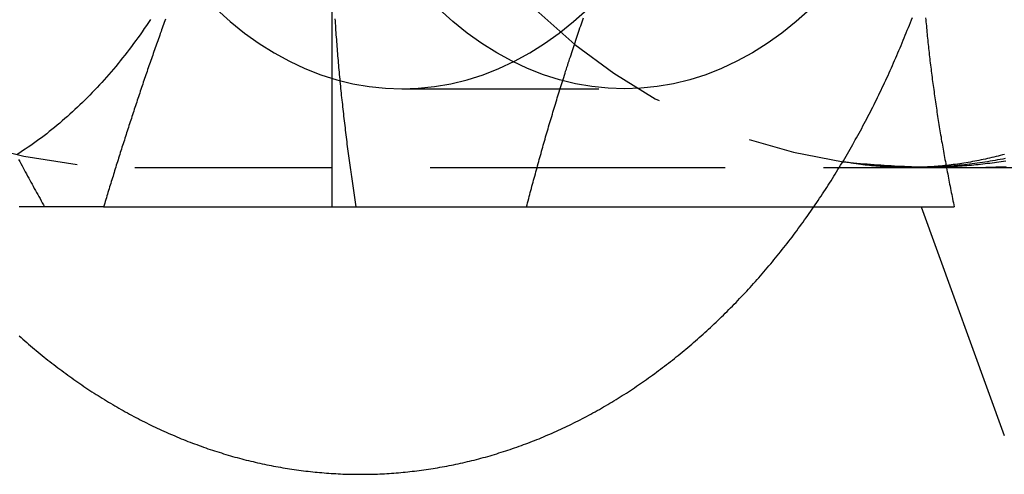
# Model space of a CAD drawing. Extents: x 0 to 1210, y -560 to 176.
# Drawn here: x 259 to 271, y -536 to -530 of the extents above; entities that cross this region are included whole.
import ezdxf

# ---------------------------------------------------------------- set-up
doc = ezdxf.new("R2010")
doc.units = 0
doc.header["$LTSCALE"] = 10
doc.linetypes.add('VERDECKT', pattern=[0.375, 0.25, -0.125])
doc.layers.get('0').update_dxf_attribs({"linetype": 'CONTINUOUS'})
doc.layers.add('STEMPEL', color=3, linetype='CONTINUOUS')

# ---------------------------------------------------------------- blocks, each defined once
blk = doc.blocks.new('A$C690377A0')
at = {"color": 3, "linetype": 'CONTINUOUS'}
for p, q in [((262.5, -178.75), (262.5, -182.5)), ((259.6022, -182.5), (262.5, -182.5)), ((262.8109, -182.5), (270.4096, -182.5)), ((269.9875, -182.5005), (271.0452, -185.4065))]:
    blk.add_line(p, q, dxfattribs=at)
at = {"color": 1, "linetype": 'VERDECKT'}
for p, q in [((263.3915, -181), (266.22, -181)), ((260, -182), (265, -182)), ((265, -182), (275, -182))]:
    blk.add_line(p, q, dxfattribs=at)
at = {"color": 1}
for points in [[(268.625, -182.5, 0), (268.644, -182.473, 0), (268.662, -182.446, 0), (268.681, -182.418, 0), (268.699, -182.391, 0), (268.718, -182.363, 0), (268.736, -182.336, 0), (268.754, -182.308, 0), (268.772, -182.28, 0), (268.79, -182.253, 0), (268.808, -182.225, 0), (268.826, -182.197, 0), (268.844, -182.169, 0), (268.862, -182.141, 0), (268.879, -182.112, 0), (268.897, -182.084, 0), (268.914, -182.056, 0), (268.932, -182.027, 0), (268.949, -181.999, 0), (268.966, -181.97, 0), (268.984, -181.941, 0), (269.001, -181.913, 0), (269.018, -181.884, 0), (269.035, -181.855, 0), (269.052, -181.826, 0), (269.069, -181.797, 0), (269.085, -181.768, 0), (269.102, -181.739, 0), (269.119, -181.709, 0), (269.135, -181.68, 0), (269.152, -181.65, 0), (269.168, -181.621, 0), (269.185, -181.591, 0), (269.201, -181.562, 0), (269.217, -181.532, 0), (269.233, -181.502, 0), (269.249, -181.472, 0), (269.265, -181.442, 0), (269.281, -181.412, 0), (269.297, -181.382, 0), (269.312, -181.352, 0), (269.328, -181.322, 0), (269.344, -181.291, 0), (269.359, -181.261, 0), (269.375, -181.231, 0), (269.39, -181.2, 0), (269.405, -181.169, 0), (269.42, -181.139, 0), (269.435, -181.108, 0), (269.45, -181.077, 0), (269.465, -181.046, 0), (269.48, -181.016, 0), (269.495, -180.985, 0), (269.51, -180.953, 0), (269.524, -180.922, 0), (269.539, -180.891, 0), (269.553, -180.86, 0), (269.568, -180.829, 0), (269.582, -180.797, 0), (269.596, -180.766, 0), (269.61, -180.734, 0), (269.625, -180.703, 0), (269.639, -180.671, 0), (269.652, -180.639, 0), (269.666, -180.607, 0), (269.68, -180.576, 0), (269.694, -180.544, 0), (269.707, -180.512, 0), (269.721, -180.48, 0), (269.734, -180.448, 0), (269.748, -180.416, 0), (269.761, -180.383, 0), (269.774, -180.351, 0), (269.787, -180.319, 0), (269.8, -180.286, 0), (269.813, -180.254, 0), (269.826, -180.222, 0), (269.839, -180.189, 0), (269.852, -180.156, 0), (269.864, -180.124, 0), (269.877, -180.091, 0)], [(271.056, -181.885, 0), (271.025, -181.892, 0), (270.993, -181.898, 0), (270.96, -181.904, 0), (270.928, -181.91, 0), (270.896, -181.915, 0), (270.864, -181.921, 0), (270.832, -181.926, 0), (270.799, -181.931, 0), (270.767, -181.936, 0), (270.735, -181.941, 0), (270.702, -181.945, 0), (270.67, -181.95, 0), (270.638, -181.954, 0), (270.605, -181.958, 0), (270.573, -181.962, 0), (270.54, -181.966, 0), (270.508, -181.969, 0), (270.475, -181.972, 0), (270.443, -181.975, 0), (270.41, -181.978, 0), (270.378, -181.981, 0), (270.345, -181.984, 0), (270.312, -181.986, 0), (270.28, -181.988, 0), (270.247, -181.99, 0), (270.215, -181.992, 0), (270.182, -181.994, 0), (270.149, -181.995, 0), (270.117, -181.996, 0), (270.084, -181.997, 0), (270.051, -181.998, 0), (270.018, -181.999, 0), (269.986, -182, 0), (269.953, -182, 0), (269.92, -182, 0), (269.887, -182, 0), (269.854, -182, 0), (269.822, -181.999, 0), (269.789, -181.999, 0), (269.756, -181.998, 0), (269.723, -181.997, 0), (269.69, -181.996, 0), (269.658, -181.995, 0), (269.625, -181.993, 0), (269.592, -181.991, 0), (269.559, -181.989, 0), (269.526, -181.987, 0), (269.493, -181.985, 0), (269.46, -181.983, 0), (269.427, -181.98, 0), (269.395, -181.977, 0), (269.362, -181.974, 0), (269.329, -181.971, 0), (269.296, -181.967, 0), (269.263, -181.964, 0), (269.23, -181.96, 0), (269.197, -181.956, 0), (269.164, -181.952, 0), (269.131, -181.948, 0), (269.099, -181.943, 0), (269.066, -181.938, 0), (269.033, -181.933, 0), (269, -181.928, 0)], [(271.048, -181.833, 0), (271.021, -181.84, 0), (270.994, -181.848, 0), (270.967, -181.854, 0), (270.94, -181.861, 0), (270.913, -181.868, 0), (270.886, -181.874, 0), (270.859, -181.881, 0), (270.832, -181.887, 0), (270.805, -181.893, 0), (270.778, -181.899, 0), (270.75, -181.904, 0), (270.723, -181.91, 0), (270.696, -181.915, 0), (270.669, -181.92, 0), (270.642, -181.925, 0), (270.615, -181.93, 0), (270.588, -181.935, 0), (270.56, -181.939, 0), (270.533, -181.944, 0), (270.506, -181.948, 0), (270.479, -181.952, 0), (270.451, -181.956, 0), (270.424, -181.96, 0), (270.397, -181.963, 0), (270.37, -181.967, 0), (270.342, -181.97, 0), (270.315, -181.973, 0), (270.288, -181.976, 0), (270.261, -181.979, 0), (270.233, -181.981, 0), (270.206, -181.984, 0), (270.179, -181.986, 0), (270.152, -181.988, 0), (270.124, -181.99, 0), (270.097, -181.992, 0), (270.07, -181.993, 0), (270.043, -181.995, 0), (270.015, -181.996, 0), (269.988, -181.997, 0), (269.961, -181.998, 0), (269.934, -181.999, 0), (269.906, -181.999, 0), (269.879, -182, 0), (269.852, -182, 0), (269.825, -182, 0), (269.797, -182, 0), (269.77, -182, 0), (269.743, -181.999, 0), (269.715, -181.999, 0), (269.688, -181.998, 0), (269.661, -181.997, 0), (269.633, -181.996, 0), (269.606, -181.995, 0), (269.579, -181.994, 0), (269.551, -181.992, 0), (269.524, -181.991, 0), (269.496, -181.989, 0), (269.469, -181.987, 0), (269.441, -181.985, 0), (269.414, -181.983, 0), (269.387, -181.98, 0), (269.359, -181.978, 0), (269.332, -181.975, 0), (269.304, -181.972, 0), (269.276, -181.969, 0), (269.249, -181.965, 0), (269.221, -181.962, 0), (269.194, -181.958, 0), (269.166, -181.955, 0), (269.138, -181.951, 0), (269.111, -181.946, 0), (269.083, -181.942, 0), (269.055, -181.938, 0), (269.028, -181.933, 0), (269, -181.928, 0)], [(269, -181.928, 0), (269.043, -181.932, 0), (269.087, -181.937, 0), (269.13, -181.941, 0), (269.173, -181.944, 0), (269.217, -181.948, 0), (269.26, -181.952, 0), (269.303, -181.955, 0), (269.347, -181.959, 0), (269.39, -181.962, 0), (269.433, -181.965, 0), (269.477, -181.968, 0), (269.52, -181.971, 0), (269.563, -181.973, 0), (269.606, -181.976, 0), (269.65, -181.978, 0), (269.693, -181.981, 0), (269.736, -181.983, 0), (269.779, -181.985, 0), (269.822, -181.987, 0), (269.865, -181.989, 0), (269.909, -181.99, 0), (269.952, -181.992, 0), (269.995, -181.993, 0), (270.038, -181.995, 0), (270.081, -181.996, 0), (270.124, -181.997, 0), (270.167, -181.998, 0), (270.21, -181.999, 0), (270.253, -181.999, 0), (270.296, -182, 0), (270.339, -182, 0), (270.382, -182.001, 0), (270.425, -182.001, 0), (270.468, -182.001, 0), (270.511, -182.001, 0), (270.554, -182.001, 0), (270.597, -182, 0), (270.64, -182, 0), (270.683, -181.999, 0), (270.725, -181.999, 0), (270.768, -181.998, 0), (270.811, -181.997, 0), (270.854, -181.996, 0), (270.897, -181.994, 0), (270.939, -181.993, 0), (270.982, -181.992, 0), (271.025, -181.99, 0), (271.067, -181.988, 0)], [(271.064, -181.919, 0), (271.035, -181.924, 0), (271.006, -181.928, 0), (270.977, -181.932, 0), (270.948, -181.936, 0), (270.919, -181.94, 0), (270.889, -181.944, 0), (270.86, -181.948, 0), (270.831, -181.951, 0), (270.802, -181.955, 0), (270.773, -181.958, 0), (270.744, -181.961, 0), (270.714, -181.964, 0), (270.685, -181.967, 0), (270.656, -181.97, 0), (270.627, -181.973, 0), (270.597, -181.975, 0), (270.568, -181.978, 0), (270.539, -181.98, 0), (270.509, -181.982, 0), (270.48, -181.985, 0), (270.451, -181.986, 0), (270.421, -181.988, 0), (270.392, -181.99, 0), (270.363, -181.992, 0), (270.333, -181.993, 0), (270.304, -181.994, 0), (270.274, -181.996, 0), (270.245, -181.997, 0), (270.216, -181.998, 0), (270.186, -181.999, 0), (270.157, -181.999, 0), (270.127, -182, 0), (270.098, -182, 0), (270.068, -182.001, 0), (270.039, -182.001, 0), (270.009, -182.001, 0), (269.98, -182.001, 0), (269.95, -182.001, 0), (269.921, -182, 0), (269.891, -182, 0), (269.862, -181.999, 0), (269.832, -181.999, 0), (269.802, -181.998, 0), (269.773, -181.997, 0), (269.743, -181.996, 0), (269.714, -181.995, 0), (269.684, -181.993, 0), (269.654, -181.992, 0), (269.625, -181.99, 0), (269.595, -181.989, 0), (269.565, -181.987, 0), (269.536, -181.985, 0), (269.506, -181.983, 0), (269.476, -181.981, 0), (269.447, -181.978, 0), (269.417, -181.976, 0), (269.387, -181.973, 0), (269.357, -181.971, 0), (269.328, -181.968, 0), (269.298, -181.965, 0), (269.268, -181.962, 0), (269.238, -181.959, 0), (269.209, -181.955, 0), (269.179, -181.952, 0), (269.149, -181.948, 0), (269.119, -181.944, 0), (269.089, -181.941, 0), (269.06, -181.937, 0), (269.03, -181.932, 0), (269, -181.928, 0)], [(258.522, -181.899, 0), (258.537, -181.925, 0), (258.551, -181.951, 0), (258.565, -181.977, 0), (258.579, -182.003, 0), (258.593, -182.03, 0), (258.607, -182.056, 0), (258.621, -182.082, 0), (258.636, -182.108, 0), (258.65, -182.134, 0), (258.664, -182.16, 0), (258.678, -182.186, 0), (258.693, -182.213, 0), (258.707, -182.239, 0), (258.721, -182.265, 0), (258.736, -182.291, 0), (258.75, -182.317, 0), (258.765, -182.343, 0), (258.779, -182.369, 0), (258.794, -182.395, 0), (258.808, -182.422, 0), (258.823, -182.448, 0), (258.837, -182.474, 0), (258.852, -182.5, 0)], [(264.975, -182.5, 0), (264.982, -182.474, 0), (264.989, -182.448, 0), (264.996, -182.422, 0), (265.003, -182.395, 0), (265.009, -182.369, 0), (265.016, -182.343, 0), (265.023, -182.317, 0), (265.03, -182.291, 0), (265.037, -182.265, 0), (265.044, -182.239, 0), (265.051, -182.213, 0), (265.058, -182.186, 0), (265.065, -182.16, 0), (265.072, -182.134, 0), (265.079, -182.108, 0), (265.087, -182.082, 0), (265.094, -182.056, 0), (265.101, -182.03, 0), (265.108, -182.003, 0), (265.115, -181.977, 0), (265.122, -181.951, 0), (265.13, -181.925, 0), (265.137, -181.899, 0), (265.144, -181.873, 0), (265.152, -181.847, 0), (265.159, -181.821, 0), (265.166, -181.794, 0), (265.174, -181.768, 0), (265.181, -181.742, 0), (265.188, -181.716, 0), (265.196, -181.69, 0), (265.203, -181.664, 0), (265.211, -181.638, 0), (265.218, -181.611, 0), (265.226, -181.585, 0), (265.234, -181.559, 0), (265.241, -181.533, 0), (265.249, -181.507, 0), (265.256, -181.481, 0), (265.264, -181.455, 0), (265.272, -181.429, 0), (265.28, -181.402, 0), (265.287, -181.376, 0), (265.295, -181.35, 0), (265.303, -181.324, 0), (265.311, -181.298, 0), (265.318, -181.272, 0), (265.326, -181.246, 0), (265.334, -181.22, 0), (265.342, -181.193, 0), (265.35, -181.167, 0), (265.358, -181.141, 0), (265.366, -181.115, 0), (265.374, -181.089, 0), (265.382, -181.063, 0), (265.39, -181.037, 0), (265.398, -181.01, 0), (265.406, -180.984, 0), (265.415, -180.958, 0), (265.423, -180.932, 0), (265.431, -180.906, 0), (265.439, -180.88, 0), (265.448, -180.854, 0), (265.456, -180.828, 0), (265.464, -180.801, 0), (265.472, -180.775, 0), (265.481, -180.749, 0), (265.489, -180.723, 0), (265.498, -180.697, 0), (265.506, -180.671, 0), (265.515, -180.645, 0), (265.523, -180.618, 0), (265.532, -180.592, 0), (265.54, -180.566, 0), (265.549, -180.54, 0), (265.557, -180.514, 0), (265.566, -180.488, 0), (265.575, -180.462, 0), (265.583, -180.436, 0), (265.592, -180.409, 0), (265.601, -180.383, 0), (265.61, -180.357, 0), (265.619, -180.331, 0), (265.627, -180.305, 0), (265.636, -180.279, 0), (265.645, -180.253, 0), (265.654, -180.226, 0), (265.663, -180.2, 0), (265.672, -180.174, 0), (265.681, -180.148, 0), (265.69, -180.122, 0), (265.699, -180.096, 0)]]:
    blk.add_polyline3d(points, dxfattribs=at)
at = {"color": 1, "linetype": 'VERDECKT'}
for points in [[(263.392, -181, 0), (263.6, -180.993, 0), (263.807, -180.971, 0), (264.014, -180.935, 0), (264.219, -180.885, 0), (264.422, -180.82, 0), (264.623, -180.742, 0), (264.821, -180.649, 0), (265.015, -180.543, 0), (265.205, -180.424, 0), (265.391, -180.292, 0), (265.573, -180.146, 0), (265.749, -179.989, 0)], [(261.034, -179.989, 0), (261.21, -180.146, 0), (261.392, -180.292, 0), (261.578, -180.424, 0), (261.768, -180.543, 0), (261.962, -180.649, 0), (262.16, -180.742, 0), (262.361, -180.82, 0), (262.564, -180.885, 0), (262.769, -180.935, 0), (262.976, -180.971, 0), (263.183, -180.993, 0), (263.392, -181, 0)], [(268.577, -179.989, 0), (268.401, -180.146, 0), (268.22, -180.292, 0), (268.034, -180.424, 0), (267.844, -180.543, 0), (267.649, -180.649, 0), (267.452, -180.742, 0), (267.251, -180.82, 0), (267.048, -180.885, 0), (266.842, -180.935, 0), (266.636, -180.971, 0), (266.428, -180.993, 0), (266.22, -181, 0), (266.012, -180.993, 0), (265.804, -180.971, 0), (265.597, -180.935, 0), (265.392, -180.885, 0), (265.189, -180.82, 0), (264.988, -180.742, 0), (264.791, -180.649, 0), (264.596, -180.543, 0), (264.406, -180.424, 0), (264.22, -180.292, 0), (264.039, -180.146, 0), (263.863, -179.989, 0)]]:
    blk.add_polyline3d(points, dxfattribs=at)
at = {"color": 3}
for points in [[(270.045, -180.096, 0), (270.048, -180.122, 0), (270.05, -180.148, 0), (270.052, -180.174, 0), (270.055, -180.2, 0), (270.057, -180.226, 0), (270.059, -180.253, 0), (270.062, -180.279, 0), (270.065, -180.305, 0), (270.067, -180.331, 0), (270.07, -180.357, 0), (270.072, -180.383, 0), (270.075, -180.409, 0), (270.078, -180.436, 0), (270.081, -180.462, 0), (270.083, -180.488, 0), (270.086, -180.514, 0), (270.089, -180.54, 0), (270.092, -180.566, 0), (270.095, -180.592, 0), (270.098, -180.618, 0), (270.101, -180.645, 0), (270.104, -180.671, 0), (270.107, -180.697, 0), (270.111, -180.723, 0), (270.114, -180.749, 0), (270.117, -180.775, 0), (270.12, -180.801, 0), (270.124, -180.828, 0), (270.127, -180.854, 0), (270.13, -180.88, 0), (270.134, -180.906, 0), (270.137, -180.932, 0), (270.141, -180.958, 0), (270.144, -180.984, 0), (270.148, -181.01, 0), (270.152, -181.037, 0), (270.155, -181.063, 0), (270.159, -181.089, 0), (270.163, -181.115, 0), (270.166, -181.141, 0), (270.17, -181.167, 0), (270.174, -181.193, 0), (270.178, -181.22, 0), (270.182, -181.246, 0), (270.186, -181.272, 0), (270.19, -181.298, 0), (270.194, -181.324, 0), (270.198, -181.35, 0), (270.202, -181.376, 0), (270.206, -181.402, 0), (270.21, -181.429, 0), (270.215, -181.455, 0), (270.219, -181.481, 0), (270.223, -181.507, 0), (270.227, -181.533, 0), (270.232, -181.559, 0), (270.236, -181.585, 0), (270.241, -181.611, 0), (270.245, -181.638, 0), (270.249, -181.664, 0), (270.254, -181.69, 0), (270.259, -181.716, 0), (270.263, -181.742, 0), (270.268, -181.768, 0), (270.272, -181.794, 0), (270.277, -181.821, 0), (270.282, -181.847, 0), (270.286, -181.873, 0), (270.291, -181.899, 0), (270.296, -181.925, 0), (270.301, -181.951, 0), (270.306, -181.977, 0), (270.311, -182.003, 0), (270.316, -182.03, 0), (270.321, -182.056, 0), (270.326, -182.082, 0), (270.331, -182.108, 0), (270.336, -182.134, 0), (270.341, -182.16, 0), (270.346, -182.186, 0), (270.351, -182.213, 0), (270.356, -182.239, 0), (270.361, -182.265, 0), (270.367, -182.291, 0), (270.372, -182.317, 0), (270.377, -182.343, 0), (270.383, -182.369, 0), (270.388, -182.395, 0), (270.393, -182.422, 0), (270.399, -182.448, 0), (270.404, -182.474, 0), (270.41, -182.5, 0)], [(262.811, -182.5, 0), (262.806, -182.47, 0), (262.802, -182.441, 0), (262.797, -182.411, 0), (262.793, -182.382, 0), (262.788, -182.352, 0), (262.784, -182.323, 0), (262.78, -182.293, 0), (262.775, -182.264, 0), (262.771, -182.234, 0), (262.767, -182.205, 0), (262.762, -182.175, 0), (262.758, -182.146, 0), (262.754, -182.116, 0), (262.75, -182.087, 0), (262.746, -182.057, 0), (262.741, -182.028, 0), (262.737, -181.998, 0), (262.733, -181.969, 0), (262.729, -181.939, 0), (262.725, -181.909, 0), (262.721, -181.88, 0), (262.717, -181.85, 0), (262.714, -181.821, 0), (262.71, -181.791, 0), (262.706, -181.762, 0), (262.702, -181.732, 0), (262.698, -181.703, 0), (262.694, -181.673, 0), (262.691, -181.644, 0), (262.687, -181.614, 0), (262.683, -181.585, 0), (262.68, -181.555, 0), (262.676, -181.526, 0), (262.673, -181.496, 0), (262.669, -181.467, 0), (262.666, -181.437, 0), (262.662, -181.407, 0), (262.659, -181.378, 0), (262.655, -181.348, 0), (262.652, -181.319, 0), (262.649, -181.289, 0), (262.645, -181.26, 0), (262.642, -181.23, 0), (262.639, -181.201, 0), (262.636, -181.171, 0), (262.633, -181.142, 0), (262.629, -181.112, 0), (262.626, -181.083, 0), (262.623, -181.053, 0), (262.62, -181.024, 0), (262.617, -180.994, 0), (262.614, -180.965, 0), (262.611, -180.935, 0), (262.609, -180.906, 0), (262.606, -180.876, 0), (262.603, -180.846, 0), (262.6, -180.817, 0), (262.597, -180.787, 0), (262.595, -180.758, 0), (262.592, -180.728, 0), (262.589, -180.699, 0), (262.587, -180.669, 0), (262.584, -180.64, 0), (262.582, -180.61, 0), (262.579, -180.581, 0), (262.577, -180.551, 0), (262.574, -180.522, 0), (262.572, -180.492, 0), (262.57, -180.463, 0), (262.567, -180.433, 0), (262.565, -180.404, 0), (262.563, -180.374, 0), (262.561, -180.344, 0), (262.558, -180.315, 0), (262.556, -180.285, 0), (262.554, -180.256, 0), (262.552, -180.226, 0), (262.55, -180.197, 0), (262.548, -180.167, 0), (262.546, -180.138, 0), (262.544, -180.108, 0)], [(260.388, -180.113, 0), (260.38, -180.136, 0), (260.372, -180.158, 0), (260.364, -180.181, 0), (260.355, -180.204, 0), (260.347, -180.227, 0), (260.339, -180.25, 0), (260.331, -180.273, 0), (260.322, -180.296, 0), (260.314, -180.319, 0), (260.306, -180.342, 0), (260.298, -180.365, 0), (260.29, -180.388, 0), (260.282, -180.411, 0), (260.273, -180.434, 0), (260.265, -180.457, 0), (260.257, -180.48, 0), (260.249, -180.503, 0), (260.241, -180.526, 0), (260.233, -180.549, 0), (260.225, -180.572, 0), (260.217, -180.595, 0), (260.209, -180.618, 0), (260.201, -180.641, 0), (260.193, -180.664, 0), (260.185, -180.686, 0), (260.177, -180.709, 0), (260.169, -180.732, 0), (260.161, -180.755, 0), (260.153, -180.778, 0), (260.146, -180.801, 0), (260.138, -180.824, 0), (260.13, -180.847, 0), (260.122, -180.87, 0), (260.114, -180.893, 0), (260.106, -180.916, 0), (260.099, -180.939, 0), (260.091, -180.962, 0), (260.083, -180.985, 0), (260.075, -181.008, 0), (260.068, -181.031, 0), (260.06, -181.054, 0), (260.052, -181.077, 0), (260.045, -181.1, 0), (260.037, -181.123, 0), (260.029, -181.146, 0), (260.022, -181.169, 0), (260.014, -181.191, 0), (260.006, -181.214, 0), (259.999, -181.237, 0), (259.991, -181.26, 0), (259.984, -181.283, 0), (259.976, -181.306, 0), (259.969, -181.329, 0), (259.961, -181.352, 0), (259.954, -181.375, 0), (259.946, -181.398, 0), (259.939, -181.421, 0), (259.931, -181.444, 0), (259.924, -181.467, 0), (259.916, -181.49, 0), (259.909, -181.513, 0), (259.901, -181.536, 0), (259.894, -181.559, 0), (259.887, -181.582, 0), (259.879, -181.605, 0), (259.872, -181.628, 0), (259.865, -181.651, 0), (259.857, -181.674, 0), (259.85, -181.697, 0), (259.843, -181.719, 0), (259.835, -181.742, 0), (259.828, -181.765, 0), (259.821, -181.788, 0), (259.814, -181.811, 0), (259.806, -181.834, 0), (259.799, -181.857, 0), (259.792, -181.88, 0), (259.785, -181.903, 0), (259.778, -181.926, 0), (259.77, -181.949, 0), (259.763, -181.972, 0), (259.756, -181.995, 0), (259.749, -182.018, 0), (259.742, -182.041, 0), (259.735, -182.064, 0), (259.728, -182.087, 0), (259.721, -182.11, 0), (259.713, -182.133, 0), (259.706, -182.156, 0), (259.699, -182.179, 0), (259.692, -182.202, 0), (259.685, -182.225, 0), (259.678, -182.247, 0), (259.671, -182.27, 0), (259.664, -182.293, 0), (259.657, -182.316, 0), (259.65, -182.339, 0), (259.644, -182.362, 0), (259.637, -182.385, 0), (259.63, -182.408, 0), (259.623, -182.431, 0), (259.616, -182.454, 0), (259.609, -182.477, 0), (259.602, -182.5, 0)], [(259.602, -182.5, 0), (259.584, -182.5, 0), (259.566, -182.5, 0), (259.548, -182.5, 0), (259.53, -182.5, 0), (259.512, -182.5, 0), (259.494, -182.5, 0), (259.475, -182.5, 0), (259.457, -182.5, 0), (259.439, -182.5, 0), (259.421, -182.5, 0), (259.403, -182.5, 0), (259.385, -182.5, 0), (259.367, -182.5, 0), (259.349, -182.5, 0), (259.331, -182.5, 0), (259.313, -182.5, 0), (259.295, -182.5, 0), (259.277, -182.5, 0), (259.259, -182.5, 0), (259.241, -182.5, 0), (259.223, -182.5, 0), (259.205, -182.5, 0), (259.187, -182.5, 0), (259.169, -182.5, 0), (259.151, -182.5, 0), (259.133, -182.5, 0), (259.115, -182.5, 0), (259.097, -182.5, 0), (259.079, -182.5, 0), (259.061, -182.5, 0), (259.044, -182.5, 0), (259.026, -182.5, 0), (259.008, -182.5, 0), (258.99, -182.5, 0), (258.972, -182.5, 0), (258.954, -182.5, 0), (258.936, -182.5, 0), (258.918, -182.5, 0), (258.901, -182.5, 0), (258.883, -182.5, 0), (258.865, -182.5, 0), (258.847, -182.5, 0), (258.829, -182.5, 0), (258.812, -182.5, 0), (258.794, -182.5, 0), (258.776, -182.5, 0), (258.758, -182.5, 0), (258.74, -182.5, 0), (258.723, -182.5, 0), (258.705, -182.5, 0), (258.687, -182.5, 0), (258.67, -182.5, 0), (258.652, -182.5, 0), (258.634, -182.5, 0), (258.616, -182.5, 0), (258.599, -182.5, 0), (258.581, -182.5, 0), (258.563, -182.5, 0), (258.546, -182.5, 0), (258.528, -182.5, 0)], [(258.529, -184.141, 0), (258.553, -184.162, 0), (258.577, -184.183, 0), (258.601, -184.204, 0), (258.625, -184.225, 0), (258.649, -184.246, 0), (258.673, -184.267, 0), (258.698, -184.287, 0), (258.722, -184.308, 0), (258.746, -184.328, 0), (258.771, -184.348, 0), (258.795, -184.369, 0), (258.82, -184.389, 0), (258.845, -184.409, 0), (258.869, -184.428, 0), (258.894, -184.448, 0), (258.919, -184.468, 0), (258.944, -184.487, 0), (258.969, -184.506, 0), (258.994, -184.526, 0), (259.019, -184.545, 0), (259.044, -184.564, 0), (259.069, -184.582, 0), (259.095, -184.601, 0), (259.12, -184.62, 0), (259.145, -184.638, 0), (259.171, -184.656, 0), (259.196, -184.675, 0), (259.222, -184.693, 0), (259.247, -184.711, 0), (259.273, -184.729, 0), (259.299, -184.746, 0), (259.324, -184.764, 0), (259.35, -184.782, 0), (259.376, -184.799, 0), (259.402, -184.816, 0), (259.428, -184.833, 0), (259.454, -184.85, 0), (259.48, -184.867, 0), (259.506, -184.884, 0), (259.532, -184.9, 0), (259.559, -184.917, 0), (259.585, -184.933, 0), (259.611, -184.95, 0), (259.637, -184.966, 0), (259.664, -184.982, 0), (259.69, -184.997, 0), (259.717, -185.013, 0), (259.743, -185.029, 0), (259.77, -185.044, 0), (259.797, -185.06, 0), (259.823, -185.075, 0), (259.85, -185.09, 0), (259.877, -185.105, 0), (259.904, -185.12, 0), (259.931, -185.134, 0), (259.958, -185.149, 0), (259.985, -185.163, 0), (260.012, -185.178, 0), (260.039, -185.192, 0), (260.066, -185.206, 0), (260.093, -185.22, 0), (260.12, -185.234, 0), (260.147, -185.247, 0), (260.175, -185.261, 0), (260.202, -185.274, 0), (260.229, -185.287, 0), (260.257, -185.3, 0), (260.284, -185.313, 0), (260.312, -185.326, 0), (260.339, -185.339, 0), (260.367, -185.351, 0), (260.395, -185.364, 0), (260.422, -185.376, 0), (260.45, -185.388, 0), (260.478, -185.4, 0), (260.505, -185.412, 0), (260.533, -185.424, 0), (260.561, -185.435, 0), (260.589, -185.447, 0), (260.617, -185.458, 0), (260.645, -185.469, 0), (260.673, -185.481, 0), (260.701, -185.491, 0), (260.729, -185.502, 0), (260.757, -185.513, 0), (260.786, -185.523, 0), (260.814, -185.534, 0), (260.842, -185.544, 0), (260.87, -185.554, 0), (260.899, -185.564, 0), (260.927, -185.574, 0), (260.955, -185.583, 0), (260.984, -185.593, 0), (261.012, -185.602, 0), (261.041, -185.611, 0), (261.069, -185.62, 0), (261.098, -185.629, 0), (261.126, -185.638, 0), (261.155, -185.647, 0), (261.183, -185.655, 0), (261.212, -185.664, 0), (261.241, -185.672, 0), (261.269, -185.68, 0), (261.298, -185.688, 0), (261.327, -185.696, 0), (261.356, -185.703, 0), (261.384, -185.711, 0), (261.413, -185.718, 0), (261.442, -185.725, 0), (261.471, -185.732, 0), (261.5, -185.739, 0), (261.529, -185.746, 0), (261.558, -185.753, 0), (261.587, -185.759, 0), (261.616, -185.766, 0), (261.645, -185.772, 0), (261.674, -185.778, 0), (261.703, -185.784, 0), (261.732, -185.789, 0), (261.761, -185.795, 0), (261.79, -185.801, 0), (261.819, -185.806, 0), (261.848, -185.811, 0), (261.878, -185.816, 0), (261.907, -185.821, 0), (261.936, -185.826, 0), (261.965, -185.83, 0), (261.994, -185.835, 0), (262.024, -185.839, 0), (262.053, -185.843, 0), (262.082, -185.847, 0), (262.112, -185.851, 0), (262.141, -185.855, 0), (262.17, -185.858, 0), (262.199, -185.862, 0), (262.229, -185.865, 0), (262.258, -185.868, 0), (262.288, -185.871, 0), (262.317, -185.874, 0), (262.346, -185.877, 0), (262.376, -185.879, 0), (262.405, -185.882, 0), (262.434, -185.884, 0), (262.464, -185.886, 0), (262.493, -185.888, 0), (262.523, -185.89, 0), (262.552, -185.891, 0), (262.582, -185.893, 0), (262.611, -185.894, 0), (262.64, -185.896, 0), (262.67, -185.897, 0), (262.699, -185.898, 0), (262.729, -185.898, 0), (262.758, -185.899, 0), (262.788, -185.899, 0), (262.817, -185.9, 0), (262.847, -185.9, 0), (262.876, -185.9, 0), (262.906, -185.9, 0), (262.935, -185.899, 0), (262.965, -185.899, 0), (262.994, -185.898, 0), (263.023, -185.898, 0), (263.053, -185.897, 0), (263.082, -185.896, 0), (263.112, -185.895, 0), (263.141, -185.893, 0), (263.171, -185.892, 0), (263.2, -185.89, 0), (263.23, -185.888, 0), (263.259, -185.886, 0), (263.288, -185.884, 0), (263.318, -185.882, 0), (263.347, -185.88, 0), (263.377, -185.877, 0), (263.406, -185.874, 0), (263.435, -185.872, 0), (263.465, -185.869, 0), (263.494, -185.865, 0), (263.523, -185.862, 0), (263.553, -185.859, 0), (263.582, -185.855, 0), (263.611, -185.851, 0), (263.641, -185.848, 0), (263.67, -185.844, 0), (263.699, -185.839, 0), (263.728, -185.835, 0), (263.758, -185.831, 0), (263.787, -185.826, 0), (263.816, -185.821, 0), (263.845, -185.816, 0), (263.874, -185.811, 0), (263.903, -185.806, 0), (263.933, -185.801, 0), (263.962, -185.795, 0), (263.991, -185.79, 0), (264.02, -185.784, 0), (264.049, -185.778, 0), (264.078, -185.772, 0), (264.107, -185.766, 0), (264.136, -185.759, 0), (264.165, -185.753, 0), (264.194, -185.746, 0), (264.223, -185.739, 0), (264.252, -185.732, 0), (264.28, -185.725, 0), (264.309, -185.718, 0), (264.338, -185.711, 0), (264.367, -185.703, 0), (264.396, -185.695, 0), (264.424, -185.688, 0), (264.453, -185.68, 0), (264.482, -185.672, 0), (264.511, -185.663, 0), (264.539, -185.655, 0), (264.568, -185.646, 0), (264.596, -185.638, 0), (264.625, -185.629, 0), (264.653, -185.62, 0), (264.682, -185.611, 0), (264.71, -185.602, 0), (264.739, -185.592, 0), (264.767, -185.583, 0), (264.796, -185.573, 0), (264.824, -185.563, 0), (264.852, -185.554, 0), (264.881, -185.544, 0), (264.909, -185.533, 0), (264.937, -185.523, 0), (264.965, -185.512, 0), (264.993, -185.502, 0), (265.021, -185.491, 0), (265.05, -185.48, 0), (265.078, -185.469, 0), (265.106, -185.458, 0), (265.134, -185.447, 0), (265.161, -185.435, 0), (265.189, -185.424, 0), (265.217, -185.412, 0), (265.245, -185.4, 0), (265.273, -185.388, 0), (265.3, -185.376, 0), (265.328, -185.364, 0), (265.356, -185.351, 0), (265.383, -185.339, 0), (265.411, -185.326, 0), (265.438, -185.313, 0), (265.466, -185.3, 0), (265.493, -185.287, 0), (265.521, -185.274, 0), (265.548, -185.261, 0), (265.575, -185.247, 0), (265.603, -185.233, 0), (265.63, -185.22, 0), (265.657, -185.206, 0), (265.684, -185.192, 0), (265.711, -185.178, 0), (265.738, -185.163, 0), (265.765, -185.149, 0), (265.792, -185.134, 0), (265.819, -185.12, 0), (265.846, -185.105, 0), (265.873, -185.09, 0), (265.9, -185.075, 0), (265.926, -185.06, 0), (265.953, -185.044, 0), (265.979, -185.029, 0), (266.006, -185.013, 0), (266.033, -184.997, 0), (266.059, -184.982, 0), (266.085, -184.966, 0), (266.112, -184.949, 0), (266.138, -184.933, 0), (266.164, -184.917, 0), (266.191, -184.9, 0), (266.217, -184.884, 0), (266.243, -184.867, 0), (266.269, -184.85, 0), (266.295, -184.833, 0), (266.321, -184.816, 0), (266.347, -184.799, 0), (266.373, -184.781, 0), (266.398, -184.764, 0), (266.424, -184.746, 0), (266.45, -184.729, 0), (266.475, -184.711, 0), (266.501, -184.693, 0), (266.526, -184.675, 0), (266.552, -184.656, 0), (266.577, -184.638, 0), (266.603, -184.62, 0), (266.628, -184.601, 0), (266.653, -184.582, 0), (266.678, -184.563, 0), (266.704, -184.544, 0), (266.729, -184.525, 0), (266.754, -184.506, 0), (266.779, -184.487, 0), (266.803, -184.467, 0), (266.828, -184.448, 0), (266.853, -184.428, 0), (266.878, -184.408, 0), (266.903, -184.388, 0), (266.927, -184.368, 0), (266.952, -184.348, 0), (266.976, -184.328, 0), (267.001, -184.308, 0), (267.025, -184.287, 0), (267.049, -184.266, 0), (267.074, -184.246, 0), (267.098, -184.225, 0), (267.122, -184.204, 0), (267.146, -184.183, 0), (267.17, -184.162, 0), (267.194, -184.14, 0), (267.218, -184.119, 0), (267.242, -184.097, 0), (267.265, -184.076, 0), (267.289, -184.054, 0), (267.313, -184.032, 0), (267.336, -184.01, 0), (267.36, -183.988, 0), (267.383, -183.966, 0), (267.407, -183.944, 0), (267.43, -183.921, 0), (267.453, -183.899, 0), (267.476, -183.876, 0), (267.499, -183.853, 0), (267.522, -183.83, 0), (267.545, -183.807, 0), (267.568, -183.784, 0), (267.591, -183.761, 0), (267.614, -183.738, 0), (267.637, -183.715, 0), (267.659, -183.691, 0), (267.682, -183.667, 0), (267.704, -183.644, 0), (267.727, -183.62, 0), (267.749, -183.596, 0), (267.772, -183.572, 0), (267.794, -183.548, 0), (267.816, -183.524, 0), (267.838, -183.499, 0), (267.86, -183.475, 0), (267.882, -183.45, 0), (267.904, -183.425, 0), (267.926, -183.401, 0), (267.948, -183.376, 0), (267.969, -183.351, 0), (267.991, -183.326, 0), (268.012, -183.301, 0), (268.034, -183.275, 0), (268.055, -183.25, 0), (268.077, -183.225, 0), (268.098, -183.199, 0), (268.119, -183.173, 0), (268.14, -183.147, 0), (268.161, -183.122, 0), (268.182, -183.096, 0), (268.203, -183.07, 0), (268.224, -183.043, 0), (268.245, -183.017, 0), (268.266, -182.991, 0), (268.286, -182.964, 0), (268.307, -182.938, 0), (268.327, -182.911, 0), (268.348, -182.884, 0), (268.368, -182.858, 0), (268.388, -182.831, 0), (268.408, -182.804, 0), (268.428, -182.776, 0), (268.448, -182.749, 0), (268.468, -182.722, 0), (268.488, -182.694, 0), (268.508, -182.667, 0), (268.528, -182.639, 0), (268.547, -182.612, 0), (268.567, -182.584, 0), (268.587, -182.556, 0), (268.606, -182.528, 0), (268.625, -182.5, 0)], [(262.5, -182.5, 0), (262.5, -182.5, 0), (262.5, -182.5, 0), (262.5, -182.5, 0), (262.5, -182.5, 0), (262.5, -182.5, 0), (262.5, -182.5, 0), (262.5, -182.5, 0), (262.501, -182.5, 0), (262.501, -182.5, 0), (262.501, -182.5, 0), (262.501, -182.5, 0), (262.501, -182.5, 0), (262.502, -182.5, 0), (262.502, -182.5, 0), (262.502, -182.5, 0), (262.502, -182.5, 0), (262.503, -182.5, 0), (262.503, -182.5, 0), (262.503, -182.5, 0), (262.504, -182.5, 0), (262.504, -182.5, 0), (262.504, -182.5, 0), (262.505, -182.5, 0), (262.505, -182.5, 0), (262.506, -182.5, 0), (262.506, -182.5, 0), (262.507, -182.5, 0), (262.507, -182.5, 0), (262.508, -182.5, 0), (262.508, -182.5, 0), (262.509, -182.5, 0), (262.509, -182.5, 0), (262.51, -182.5, 0), (262.511, -182.5, 0), (262.511, -182.5, 0), (262.512, -182.5, 0), (262.513, -182.5, 0), (262.513, -182.5, 0), (262.514, -182.5, 0), (262.515, -182.5, 0), (262.515, -182.5, 0), (262.516, -182.5, 0), (262.517, -182.5, 0), (262.518, -182.5, 0), (262.519, -182.5, 0), (262.519, -182.5, 0), (262.52, -182.5, 0), (262.521, -182.5, 0), (262.522, -182.5, 0), (262.523, -182.5, 0), (262.524, -182.5, 0), (262.525, -182.5, 0), (262.526, -182.5, 0), (262.527, -182.5, 0), (262.528, -182.5, 0), (262.529, -182.5, 0), (262.53, -182.5, 0), (262.531, -182.5, 0), (262.532, -182.5, 0), (262.533, -182.5, 0), (262.534, -182.5, 0), (262.535, -182.5, 0), (262.536, -182.5, 0), (262.537, -182.5, 0), (262.538, -182.5, 0), (262.54, -182.5, 0), (262.541, -182.5, 0), (262.542, -182.5, 0), (262.543, -182.5, 0), (262.544, -182.5, 0), (262.546, -182.5, 0), (262.547, -182.5, 0), (262.548, -182.5, 0), (262.55, -182.5, 0), (262.551, -182.5, 0), (262.552, -182.5, 0), (262.554, -182.5, 0), (262.555, -182.5, 0), (262.556, -182.5, 0), (262.558, -182.5, 0), (262.559, -182.5, 0), (262.561, -182.5, 0), (262.562, -182.5, 0), (262.564, -182.5, 0), (262.565, -182.5, 0), (262.567, -182.5, 0), (262.568, -182.5, 0), (262.57, -182.5, 0), (262.571, -182.5, 0), (262.573, -182.5, 0), (262.575, -182.5, 0), (262.576, -182.5, 0), (262.578, -182.5, 0), (262.58, -182.5, 0), (262.581, -182.5, 0), (262.583, -182.5, 0), (262.585, -182.5, 0), (262.586, -182.5, 0), (262.588, -182.5, 0), (262.59, -182.5, 0), (262.592, -182.5, 0), (262.593, -182.5, 0), (262.595, -182.5, 0), (262.597, -182.5, 0), (262.599, -182.5, 0), (262.601, -182.5, 0), (262.602, -182.5, 0), (262.604, -182.5, 0), (262.606, -182.5, 0), (262.608, -182.5, 0), (262.61, -182.5, 0), (262.612, -182.5, 0), (262.614, -182.5, 0), (262.616, -182.5, 0), (262.618, -182.5, 0), (262.62, -182.5, 0), (262.622, -182.5, 0), (262.624, -182.5, 0), (262.626, -182.5, 0), (262.628, -182.5, 0), (262.63, -182.5, 0), (262.632, -182.5, 0), (262.634, -182.5, 0), (262.637, -182.5, 0), (262.639, -182.5, 0), (262.641, -182.5, 0), (262.643, -182.5, 0), (262.645, -182.5, 0), (262.647, -182.5, 0), (262.65, -182.5, 0), (262.652, -182.5, 0), (262.654, -182.5, 0), (262.656, -182.5, 0), (262.659, -182.5, 0), (262.661, -182.5, 0), (262.663, -182.5, 0), (262.666, -182.5, 0), (262.668, -182.5, 0), (262.67, -182.5, 0), (262.673, -182.5, 0), (262.675, -182.5, 0), (262.677, -182.5, 0), (262.68, -182.5, 0), (262.682, -182.5, 0), (262.685, -182.5, 0), (262.687, -182.5, 0), (262.69, -182.5, 0), (262.692, -182.5, 0), (262.695, -182.5, 0), (262.697, -182.5, 0), (262.7, -182.5, 0), (262.702, -182.5, 0), (262.705, -182.5, 0), (262.707, -182.5, 0), (262.71, -182.5, 0), (262.712, -182.5, 0), (262.715, -182.5, 0), (262.718, -182.5, 0), (262.72, -182.5, 0), (262.723, -182.5, 0), (262.725, -182.5, 0), (262.728, -182.5, 0), (262.731, -182.5, 0), (262.734, -182.5, 0), (262.736, -182.5, 0), (262.739, -182.5, 0), (262.742, -182.5, 0), (262.744, -182.5, 0), (262.747, -182.5, 0), (262.75, -182.5, 0), (262.753, -182.5, 0), (262.756, -182.5, 0), (262.758, -182.5, 0), (262.761, -182.5, 0), (262.764, -182.5, 0), (262.767, -182.5, 0), (262.77, -182.5, 0), (262.773, -182.5, 0), (262.775, -182.5, 0), (262.778, -182.5, 0), (262.781, -182.5, 0), (262.784, -182.5, 0), (262.787, -182.5, 0), (262.79, -182.5, 0), (262.793, -182.5, 0), (262.796, -182.5, 0), (262.799, -182.5, 0), (262.802, -182.5, 0), (262.805, -182.5, 0), (262.808, -182.5, 0), (262.811, -182.5, 0)]]:
    blk.add_polyline3d(points, dxfattribs=at)
at = {"color": 3, "linetype": 'CONTINUOUS'}
blk.add_polyline3d([(260.197, -180.118, 0), (260.171, -180.157, 0), (260.145, -180.196, 0), (260.118, -180.235, 0), (260.091, -180.274, 0), (260.064, -180.312, 0), (260.037, -180.35, 0), (260.01, -180.387, 0), (259.983, -180.425, 0), (259.955, -180.462, 0), (259.927, -180.499, 0), (259.899, -180.535, 0), (259.871, -180.571, 0), (259.842, -180.607, 0), (259.814, -180.643, 0), (259.785, -180.678, 0), (259.756, -180.714, 0), (259.727, -180.748, 0), (259.698, -180.783, 0), (259.668, -180.817, 0), (259.638, -180.851, 0), (259.609, -180.885, 0), (259.579, -180.918, 0), (259.548, -180.951, 0), (259.518, -180.983, 0), (259.487, -181.016, 0), (259.457, -181.048, 0), (259.426, -181.08, 0), (259.395, -181.111, 0), (259.364, -181.142, 0), (259.333, -181.173, 0), (259.301, -181.203, 0), (259.269, -181.234, 0), (259.238, -181.263, 0), (259.206, -181.293, 0), (259.174, -181.322, 0), (259.141, -181.351, 0), (259.109, -181.379, 0), (259.077, -181.408, 0), (259.044, -181.435, 0), (259.011, -181.463, 0), (258.978, -181.49, 0), (258.945, -181.517, 0), (258.912, -181.544, 0), (258.879, -181.57, 0), (258.845, -181.596, 0), (258.812, -181.621, 0), (258.778, -181.646, 0), (258.744, -181.671, 0), (258.71, -181.696, 0), (258.676, -181.72, 0), (258.642, -181.743, 0), (258.607, -181.767, 0), (258.573, -181.79, 0), (258.538, -181.813, 0), (258.504, -181.835, 0)], dxfattribs=at)
at = {"color": 1, "linetype": 'VERDECKT'}
for centre, start, end in [((260, -175), 90, 270), ((270, -175), 98.21321, 261.78679)]:
    blk.add_arc(centre, 7, start, end, dxfattribs=at)

msp = doc.modelspace()

# ---------------------------------------------------------------- block references
at = {"layer": 'STEMPEL'}
msp.add_blockref('A$C690377A0', (0, -350), dxfattribs=at)

doc.saveas('drawing.dxf')
